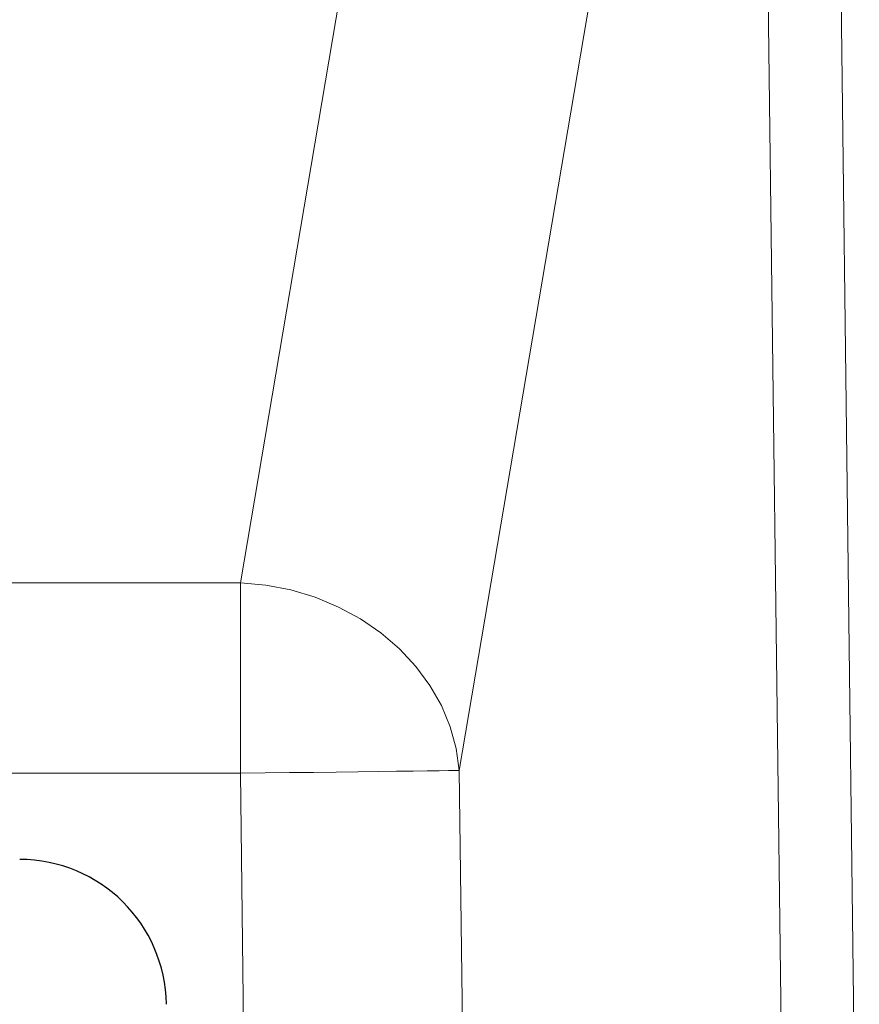
# Model space of a CAD drawing. Units: millimetres. Extents: x 0 to 420, y 0 to 297.
# Drawn here: x 132 to 140, y 122 to 131 of the extents above; entities that cross this region are included whole.
import ezdxf

# ---------------------------------------------------------------- set-up
doc = ezdxf.new("R2010")
doc.units = ezdxf.units.MM
doc.linetypes.add('SLD-Continua', pattern=[0])
doc.layers.add('GRUIXUDA', color=7, linetype='SLD-Continua', lineweight=35)
doc.styles.add('SLDTEXTSTYLE1', font='TXT', dxfattribs={"width": 0.75})
doc.dimstyles.new('SLDDIMSTYLE0', dxfattribs={"dimtxt": 2.116667, "dimasz": 2.116667, "dimexe": 0, "dimexo": 0.0625, "dimgap": 0.529167, "dimtad": 1, "dimlfac": 15, "dimrnd": 1e-09, "dimzin": 12, "dimdsep": 46, "dimtxsty": 'SLDTEXTSTYLE1', "dimsah": 1, "dimcen": 0.09, "dimadec": 0, "dimazin": 3, "dimtfac": 1, "dimtofl": 0, "dimtmove": 0, "dimatfit": 3, "dimfxl": 1, "dimfrac": 2, "dimtolj": 1, "dimtzin": 12, "dimarcsym": 0})

# ---------------------------------------------------------------- blocks, each defined once
blk = doc.blocks.new('_D')
at = {"layer": 'GRUIXUDA'}
for p, q in [((137.1789, 179.1585), (77.6866, 179.1585)), ((77.6866, 35.2461), (77.6866, 179.1585)), ((137.1789, 35.2461), (77.6866, 35.2461))]:
    blk.add_line(p, q, dxfattribs=at)
for points in [[(77.6866, 179.1585), (77.3609, 177.0418), (78.0122, 177.0418)], [(77.6866, 35.2461), (78.0122, 37.3628), (77.3609, 37.3628)]]:
    blk.add_solid(points, dxfattribs=at)
at = {"layer": 'GRUIXUDA', "char_height": 2.11667, "attachment_point": 1, "rotation": 90, "style": 'SLDTEXTSTYLE1'}
for s, insert in [('10', (74.9581, 105.7987)), ('%%p', (74.9581, 103.7808)), ('2160', (74.9581, 97.5249))]:
    blk.add_mtext(s, dxfattribs=dict(at, insert=insert))

msp = doc.modelspace()

# ---------------------------------------------------------------- linework, layer by layer
at = {"color": 7, "linetype": 'SLD-Continua', "lineweight": 18}
for p, q in [((138.97736, 165.49863), (139.57394, 117.95127)), ((138.91098, 117.94308), (138.34733, 162.86493)), ((135.26976, 133.63035), (133.94793, 125.83257)), ((137.25865, 131.92326), (135.93682, 124.12547)), ((133.94793, 125.83257), (108.03431, 125.83257)), ((133.94793, 125.83257), (133.94793, 124.10052)), ((133.94793, 124.10052), (108.03431, 124.10052)), ((133.94793, 124.10052), (134.37198, 90.30414)), ((135.93682, 124.12547), (136.36087, 90.3291))]:
    msp.add_line(p, q, dxfattribs=at)
at = {"color": 7, "linetype": 'SLD-Continua', "lineweight": 18, "flags": 128}
for points in [[(133.94793, 125.83257), (134.17854, 125.81116), (134.40605, 125.76677), (134.6274, 125.69999), (134.83962, 125.61172), (135.03986, 125.50315), (135.22544, 125.37574), (135.39385, 125.23119), (135.54283, 125.07145), (135.67038, 124.89867), (135.7748, 124.71516), (135.85467, 124.52339), (135.90892, 124.32595), (135.93682, 124.12547)], [(135.93682, 124.12547), (135.90066, 124.12502), (135.8397, 124.12425), (135.75469, 124.12319), (135.64674, 124.12183), (135.5172, 124.1202), (135.36772, 124.11833), (135.20021, 124.11623), (135.01678, 124.11393), (134.81978, 124.11145), (134.6117, 124.10884), (134.39519, 124.10613), (134.17299, 124.10334), (133.94793, 124.10052)]]:
    msp.add_lwpolyline(points, dxfattribs=at)
at = {"color": 7, "linetype": 'SLD-Continua', "lineweight": 25}
msp.add_arc((131.94159, 121.98368), 1.33333, 0.718861, 90, dxfattribs=at)

# ---------------------------------------------------------------- dimensions: what is measured, and where the dimension line sits
at = {"layer": 'GRUIXUDA'}
dim = msp.add_linear_dim(base=(77.68658, 179.15851), p1=(137.17888, 35.24615), p2=(137.17888, 179.15851), angle=90, text='<>%%p10', dimstyle='SLDDIMSTYLE0', dxfattribs=at)
dim.commit()
dim.dimension.update_dxf_attribs({"geometry": '_D', "text_midpoint": (77.68658, 103.2258), "dimtype": 160})

doc.saveas('drawing.dxf')
